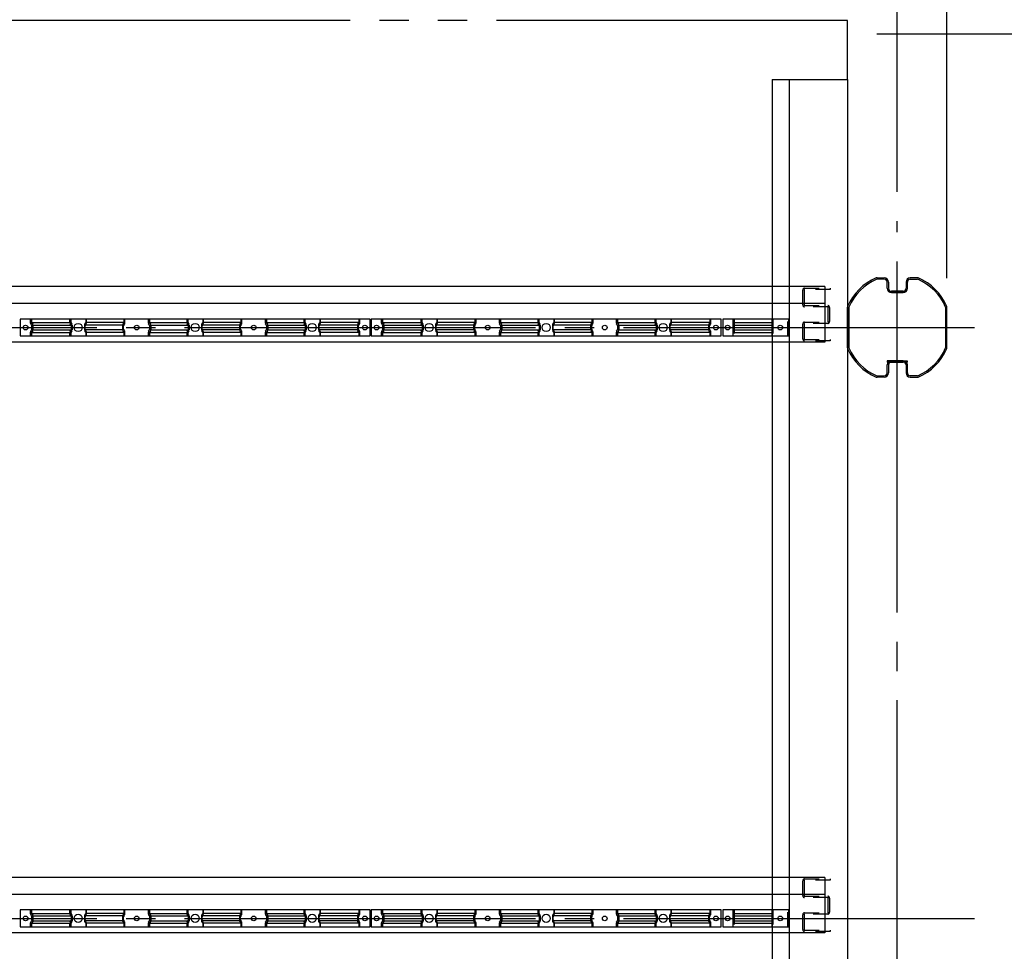
# Model space of a CAD drawing. Extents: x 543 to 20478, y 194 to 14052.
# Drawn here: x 6474 to 8157, y 10890 to 12483 of the extents above; entities that cross this region are included whole.
import ezdxf

# ---------------------------------------------------------------- set-up
doc = ezdxf.new("R2010")
doc.units = 0
doc.header["$LTSCALE"] = 50
doc.header["$MEASUREMENT"] = 0
for name, pattern in [('1PL-M', [15, 12, -1, 1, -1]), ('2PL-M', [17, 12, -1, 1, -1, 1, -1]), ('HIDE-S', [1, 0.5, -0.5])]:
    doc.linetypes.add(name, pattern=pattern)
for name, color, linetype in [('2PL-M1', 6, '2PL-M'), ('HIDE-S2', 1, 'HIDE-S'), ('SUNPOU', 4, 'CONTINUOUS'), ('U1', 3, 'CONTINUOUS'), ('U8', 3, 'CONTINUOUS'), ('柱', 3, 'CONTINUOUS'), ('桁', 4, 'CONTINUOUS'), ('桁接金A', 6, 'CONTINUOUS'), ('梁', 3, 'CONTINUOUS'), ('芯', 7, '1PL-M')]:
    doc.layers.add(name, color=color, linetype=linetype)

msp = doc.modelspace()

# ---------------------------------------------------------------- linework, layer by layer
at = {"layer": '2PL-M1'}
for p, q in [((7888.7, 12481.4), (2538.7, 12481.4)), ((7888.7, 12380.4), (7888.7, 12481.4))]:
    msp.add_line(p, q, dxfattribs=at)
at = {"layer": 'HIDE-S2'}
for p, q in [((6492.2, 11964.1), (6492.2, 11970.9)), ((6559.7, 11964.1), (6559.7, 11970.9)), ((6587.7, 11964.1), (6587.7, 11970.9)), ((6653.7, 11964.1), (6653.7, 11970.9)), ((6693.7, 11964.1), (6693.7, 11970.9)), ((6759.7, 11964.1), (6759.7, 11970.9)), ((6787.7, 11964.1), (6787.7, 11970.9)), ((6853.7, 11964.1), (6853.7, 11970.9)), ((6893.7, 11964.1), (6893.7, 11970.9)), ((6959.7, 11964.1), (6959.7, 11970.9)), ((6987.7, 11964.1), (6987.7, 11970.9)), ((7055.2, 11964.1), (7055.2, 11970.9)), ((7092.2, 11964.1), (7092.2, 11970.9)), ((7159.7, 11964.1), (7159.7, 11970.9)), ((7187.7, 11964.1), (7187.7, 11970.9)), ((7253.7, 11964.1), (7253.7, 11970.9)), ((7293.7, 11964.1), (7293.7, 11970.9)), ((7359.7, 11964.1), (7359.7, 11970.9)), ((7387.7, 11964.1), (7387.7, 11970.9)), ((7453.7, 11964.1), (7453.7, 11970.9)), ((7493.7, 11964.1), (7493.7, 11970.9)), ((7559.7, 11964.1), (7559.7, 11970.9)), ((7587.7, 11964.1), (7587.7, 11970.9)), ((7655.2, 11964.1), (7655.2, 11970.9)), ((7695, 11970.9), (7695, 11941.9)), ((7761.2, 11970.9), (7761.2, 11941.9)), ((7786.6, 11941.9), (7786.6, 11970.9)), ((6494.1, 11960.5), (6492.6, 11962.9)), ((6492.6, 11950), (6494.1, 11952.4)), ((6494.5, 11953.6), (6494.5, 11959.2)), ((6561.6, 11960.5), (6560.1, 11962.9)), ((6560.1, 11950), (6561.6, 11952.4)), ((6562, 11953.6), (6562, 11959.2)), ((6585.4, 11953.6), (6585.4, 11959.2)), ((6585.8, 11960.5), (6587.3, 11962.9)), ((6587.3, 11950), (6585.8, 11952.4)), ((6651.4, 11953.6), (6651.4, 11959.2)), ((6651.8, 11960.5), (6653.3, 11962.9)), ((6653.3, 11950), (6651.8, 11952.4)), ((6695.6, 11960.5), (6694.1, 11962.9)), ((6694.1, 11950), (6695.6, 11952.4)), ((6696, 11953.6), (6696, 11959.2)), ((6761.6, 11960.5), (6760.1, 11962.9)), ((6760.1, 11950), (6761.6, 11952.4)), ((6762, 11953.6), (6762, 11959.2)), ((6785.4, 11953.6), (6785.4, 11959.2)), ((6785.8, 11960.5), (6787.3, 11962.9)), ((6787.3, 11950), (6785.8, 11952.4)), ((6851.4, 11953.6), (6851.4, 11959.2)), ((6851.8, 11960.5), (6853.3, 11962.9)), ((6853.3, 11950), (6851.8, 11952.4)), ((6895.6, 11960.5), (6894.1, 11962.9)), ((6894.1, 11950), (6895.6, 11952.4)), ((6896, 11953.6), (6896, 11959.2)), ((6961.6, 11960.5), (6960.1, 11962.9)), ((6960.1, 11950), (6961.6, 11952.4)), ((6962, 11953.6), (6962, 11959.2)), ((6985.4, 11953.6), (6985.4, 11959.2)), ((6985.8, 11960.5), (6987.3, 11962.9)), ((6987.3, 11950), (6985.8, 11952.4)), ((7052.9, 11953.6), (7052.9, 11959.2)), ((7053.3, 11960.5), (7054.8, 11962.9)), ((7054.8, 11950), (7053.3, 11952.4)), ((7094.1, 11960.5), (7092.6, 11962.9)), ((7092.6, 11950), (7094.1, 11952.4)), ((7094.5, 11953.6), (7094.5, 11959.2)), ((7161.6, 11960.5), (7160.1, 11962.9)), ((7160.1, 11950), (7161.6, 11952.4)), ((7162, 11953.6), (7162, 11959.2)), ((7185.4, 11953.6), (7185.4, 11959.2)), ((7185.8, 11960.5), (7187.3, 11962.9)), ((7187.3, 11950), (7185.8, 11952.4)), ((7251.4, 11953.6), (7251.4, 11959.2)), ((7251.8, 11960.5), (7253.3, 11962.9)), ((7253.3, 11950), (7251.8, 11952.4)), ((7295.6, 11960.5), (7294.1, 11962.9)), ((7294.1, 11950), (7295.6, 11952.4)), ((7296, 11953.6), (7296, 11959.2)), ((7361.6, 11960.5), (7360.1, 11962.9)), ((7360.1, 11950), (7361.6, 11952.4)), ((7362, 11953.6), (7362, 11959.2)), ((7385.4, 11953.6), (7385.4, 11959.2)), ((7385.8, 11960.5), (7387.3, 11962.9)), ((7387.3, 11950), (7385.8, 11952.4)), ((7451.4, 11953.6), (7451.4, 11959.2)), ((7451.8, 11960.5), (7453.3, 11962.9)), ((7453.3, 11950), (7451.8, 11952.4)), ((7495.6, 11960.5), (7494.1, 11962.9)), ((7494.1, 11950), (7495.6, 11952.4)), ((7496, 11953.6), (7496, 11959.2)), ((7561.6, 11960.5), (7560.1, 11962.9)), ((7560.1, 11950), (7561.6, 11952.4)), ((7562, 11953.6), (7562, 11959.2)), ((7585.4, 11953.6), (7585.4, 11959.2)), ((7585.8, 11960.5), (7587.3, 11962.9)), ((7587.3, 11950), (7585.8, 11952.4)), ((7652.9, 11953.6), (7652.9, 11959.2)), ((7653.3, 11960.5), (7654.8, 11962.9)), ((7654.8, 11950), (7653.3, 11952.4)), ((6492.2, 11941.9), (6492.2, 11948.7)), ((6559.7, 11941.9), (6559.7, 11948.7)), ((6587.7, 11941.9), (6587.7, 11948.7)), ((6653.7, 11941.9), (6653.7, 11948.7)), ((6693.7, 11941.9), (6693.7, 11948.7)), ((6759.7, 11941.9), (6759.7, 11948.7)), ((6787.7, 11941.9), (6787.7, 11948.7)), ((6853.7, 11941.9), (6853.7, 11948.7)), ((6893.7, 11941.9), (6893.7, 11948.7)), ((6959.7, 11941.9), (6959.7, 11948.7)), ((6987.7, 11941.9), (6987.7, 11948.7)), ((7055.2, 11941.9), (7055.2, 11948.7)), ((7092.2, 11941.9), (7092.2, 11948.7)), ((7159.7, 11941.9), (7159.7, 11948.7)), ((7187.7, 11941.9), (7187.7, 11948.7)), ((7253.7, 11941.9), (7253.7, 11948.7)), ((7293.7, 11941.9), (7293.7, 11948.7)), ((7359.7, 11941.9), (7359.7, 11948.7)), ((7387.7, 11941.9), (7387.7, 11948.7)), ((7453.7, 11941.9), (7453.7, 11948.7)), ((7493.7, 11941.9), (7493.7, 11948.7)), ((7559.7, 11941.9), (7559.7, 11948.7)), ((7587.7, 11941.9), (7587.7, 11948.7)), ((7655.2, 11941.9), (7655.2, 11948.7)), ((6492.2, 10954.1), (6492.2, 10960.9)), ((6559.7, 10954.1), (6559.7, 10960.9)), ((6587.7, 10954.1), (6587.7, 10960.9)), ((6653.7, 10954.1), (6653.7, 10960.9)), ((6693.7, 10954.1), (6693.7, 10960.9)), ((6759.7, 10954.1), (6759.7, 10960.9)), ((6787.7, 10954.1), (6787.7, 10960.9)), ((6853.7, 10954.1), (6853.7, 10960.9)), ((6893.7, 10954.1), (6893.7, 10960.9)), ((6959.7, 10954.1), (6959.7, 10960.9)), ((6987.7, 10954.1), (6987.7, 10960.9)), ((7055.2, 10954.1), (7055.2, 10960.9)), ((7092.2, 10954.1), (7092.2, 10960.9)), ((7159.7, 10954.1), (7159.7, 10960.9)), ((7187.7, 10954.1), (7187.7, 10960.9)), ((7253.7, 10954.1), (7253.7, 10960.9)), ((7293.7, 10954.1), (7293.7, 10960.9)), ((7359.7, 10954.1), (7359.7, 10960.9)), ((7387.7, 10954.1), (7387.7, 10960.9)), ((7453.7, 10954.1), (7453.7, 10960.9)), ((7493.7, 10954.1), (7493.7, 10960.9)), ((7559.7, 10954.1), (7559.7, 10960.9)), ((7587.7, 10954.1), (7587.7, 10960.9)), ((7655.2, 10954.1), (7655.2, 10960.9)), ((7695, 10960.9), (7695, 10931.9)), ((7761.2, 10960.9), (7761.2, 10931.9)), ((7786.6, 10931.9), (7786.6, 10960.9)), ((6494.1, 10950.5), (6492.6, 10952.9)), ((6492.6, 10940), (6494.1, 10942.4)), ((6494.5, 10943.6), (6494.5, 10949.2)), ((6561.6, 10950.5), (6560.1, 10952.9)), ((6560.1, 10940), (6561.6, 10942.4)), ((6562, 10943.6), (6562, 10949.2)), ((6585.4, 10943.6), (6585.4, 10949.2)), ((6585.8, 10950.5), (6587.3, 10952.9)), ((6587.3, 10940), (6585.8, 10942.4)), ((6651.4, 10943.6), (6651.4, 10949.2)), ((6651.8, 10950.5), (6653.3, 10952.9)), ((6653.3, 10940), (6651.8, 10942.4)), ((6695.6, 10950.5), (6694.1, 10952.9)), ((6694.1, 10940), (6695.6, 10942.4)), ((6696, 10943.6), (6696, 10949.2)), ((6761.6, 10950.5), (6760.1, 10952.9)), ((6760.1, 10940), (6761.6, 10942.4)), ((6762, 10943.6), (6762, 10949.2)), ((6785.4, 10943.6), (6785.4, 10949.2)), ((6785.8, 10950.5), (6787.3, 10952.9)), ((6787.3, 10940), (6785.8, 10942.4)), ((6851.4, 10943.6), (6851.4, 10949.2)), ((6851.8, 10950.5), (6853.3, 10952.9)), ((6853.3, 10940), (6851.8, 10942.4)), ((6895.6, 10950.5), (6894.1, 10952.9)), ((6894.1, 10940), (6895.6, 10942.4)), ((6896, 10943.6), (6896, 10949.2)), ((6961.6, 10950.5), (6960.1, 10952.9)), ((6960.1, 10940), (6961.6, 10942.4)), ((6962, 10943.6), (6962, 10949.2)), ((6985.4, 10943.6), (6985.4, 10949.2)), ((6985.8, 10950.5), (6987.3, 10952.9)), ((6987.3, 10940), (6985.8, 10942.4)), ((7052.9, 10943.6), (7052.9, 10949.2)), ((7053.3, 10950.5), (7054.8, 10952.9)), ((7054.8, 10940), (7053.3, 10942.4)), ((7094.1, 10950.5), (7092.6, 10952.9)), ((7092.6, 10940), (7094.1, 10942.4)), ((7094.5, 10943.6), (7094.5, 10949.2)), ((7161.6, 10950.5), (7160.1, 10952.9)), ((7160.1, 10940), (7161.6, 10942.4)), ((7162, 10943.6), (7162, 10949.2)), ((7185.4, 10943.6), (7185.4, 10949.2)), ((7185.8, 10950.5), (7187.3, 10952.9)), ((7187.3, 10940), (7185.8, 10942.4)), ((7251.4, 10943.6), (7251.4, 10949.2)), ((7251.8, 10950.5), (7253.3, 10952.9)), ((7253.3, 10940), (7251.8, 10942.4)), ((7295.6, 10950.5), (7294.1, 10952.9)), ((7294.1, 10940), (7295.6, 10942.4)), ((7296, 10943.6), (7296, 10949.2)), ((7361.6, 10950.5), (7360.1, 10952.9)), ((7360.1, 10940), (7361.6, 10942.4)), ((7362, 10943.6), (7362, 10949.2)), ((7385.4, 10943.6), (7385.4, 10949.2)), ((7385.8, 10950.5), (7387.3, 10952.9)), ((7387.3, 10940), (7385.8, 10942.4)), ((7451.4, 10943.6), (7451.4, 10949.2)), ((7451.8, 10950.5), (7453.3, 10952.9)), ((7453.3, 10940), (7451.8, 10942.4)), ((7495.6, 10950.5), (7494.1, 10952.9)), ((7494.1, 10940), (7495.6, 10942.4)), ((7496, 10943.6), (7496, 10949.2)), ((7561.6, 10950.5), (7560.1, 10952.9)), ((7560.1, 10940), (7561.6, 10942.4)), ((7562, 10943.6), (7562, 10949.2)), ((7585.4, 10943.6), (7585.4, 10949.2)), ((7585.8, 10950.5), (7587.3, 10952.9)), ((7587.3, 10940), (7585.8, 10942.4)), ((7652.9, 10943.6), (7652.9, 10949.2)), ((7653.3, 10950.5), (7654.8, 10952.9)), ((7654.8, 10940), (7653.3, 10942.4)), ((6492.2, 10931.9), (6492.2, 10938.7)), ((6559.7, 10931.9), (6559.7, 10938.7)), ((6587.7, 10931.9), (6587.7, 10938.7)), ((6653.7, 10931.9), (6653.7, 10938.7)), ((6693.7, 10931.9), (6693.7, 10938.7)), ((6759.7, 10931.9), (6759.7, 10938.7)), ((6787.7, 10931.9), (6787.7, 10938.7)), ((6853.7, 10931.9), (6853.7, 10938.7)), ((6893.7, 10931.9), (6893.7, 10938.7)), ((6959.7, 10931.9), (6959.7, 10938.7)), ((6987.7, 10931.9), (6987.7, 10938.7)), ((7055.2, 10931.9), (7055.2, 10938.7)), ((7092.2, 10931.9), (7092.2, 10938.7)), ((7159.7, 10931.9), (7159.7, 10938.7)), ((7187.7, 10931.9), (7187.7, 10938.7)), ((7253.7, 10931.9), (7253.7, 10938.7)), ((7293.7, 10931.9), (7293.7, 10938.7)), ((7359.7, 10931.9), (7359.7, 10938.7)), ((7387.7, 10931.9), (7387.7, 10938.7)), ((7453.7, 10931.9), (7453.7, 10938.7)), ((7493.7, 10931.9), (7493.7, 10938.7)), ((7559.7, 10931.9), (7559.7, 10938.7)), ((7587.7, 10931.9), (7587.7, 10938.7)), ((7655.2, 10931.9), (7655.2, 10938.7))]:
    msp.add_line(p, q, dxfattribs=at)
for centre, start, end in [((6494.5, 11964.1), 180, 213.3106), ((6494.5, 11948.7), 146.6894, 180), ((6492.2, 11959.2), 360, 33.3106), ((6492.2, 11953.6), 326.6894, 0), ((6562, 11964.1), 180, 213.3106), ((6562, 11948.7), 146.6894, 180), ((6559.7, 11959.2), 360, 33.3106), ((6559.7, 11953.6), 326.6894, 0), ((6587.7, 11959.2), 146.6894, 180), ((6587.7, 11953.6), 180, 213.3106), ((6585.4, 11964.1), 326.6894, 0), ((6585.4, 11948.7), 360, 33.3106), ((6653.7, 11959.2), 146.6894, 180), ((6653.7, 11953.6), 180, 213.3106), ((6651.4, 11964.1), 326.6894, 0), ((6651.4, 11948.7), 360, 33.3106), ((6696, 11964.1), 180, 213.3106), ((6696, 11948.7), 146.6894, 180), ((6693.7, 11959.2), 360, 33.3106), ((6693.7, 11953.6), 326.6894, 0), ((6762, 11964.1), 180, 213.3106), ((6762, 11948.7), 146.6894, 180), ((6759.7, 11959.2), 360, 33.3106), ((6759.7, 11953.6), 326.6894, 0), ((6787.7, 11959.2), 146.6894, 180), ((6787.7, 11953.6), 180, 213.3106), ((6785.4, 11964.1), 326.6894, 0), ((6785.4, 11948.7), 360, 33.3106), ((6853.7, 11959.2), 146.6894, 180), ((6853.7, 11953.6), 180, 213.3106), ((6851.4, 11964.1), 326.6894, 0), ((6851.4, 11948.7), 0, 33.3106), ((6896, 11964.1), 180, 213.3106), ((6896, 11948.7), 146.6894, 180), ((6893.7, 11959.2), 360, 33.3106), ((6893.7, 11953.6), 326.6894, 0), ((6962, 11964.1), 180, 213.3106), ((6962, 11948.7), 146.6894, 180), ((6959.7, 11959.2), 360, 33.3106), ((6959.7, 11953.6), 326.6894, 0), ((6987.7, 11959.2), 146.6894, 180), ((6987.7, 11953.6), 180, 213.3106), ((6985.4, 11964.1), 326.6894, 0), ((6985.4, 11948.7), 360, 33.3106), ((7055.2, 11959.2), 146.6894, 180), ((7055.2, 11953.6), 180, 213.3106), ((7052.9, 11964.1), 326.6894, 0), ((7052.9, 11948.7), 360, 33.3106), ((7094.5, 11964.1), 180, 213.3106), ((7094.5, 11948.7), 146.6894, 180), ((7092.2, 11959.2), 360, 33.3106), ((7092.2, 11953.6), 326.6894, 0), ((7162, 11964.1), 180, 213.3106), ((7162, 11948.7), 146.6894, 180), ((7159.7, 11959.2), 360, 33.3106), ((7159.7, 11953.6), 326.6894, 0), ((7187.7, 11959.2), 146.6894, 180), ((7187.7, 11953.6), 180, 213.3106), ((7185.4, 11964.1), 326.6894, 0), ((7185.4, 11948.7), 360, 33.3106), ((7253.7, 11959.2), 146.6894, 180), ((7253.7, 11953.6), 180, 213.3106), ((7251.4, 11964.1), 326.6894, 0), ((7251.4, 11948.7), 360, 33.3106), ((7296, 11964.1), 180, 213.3106), ((7296, 11948.7), 146.6894, 180), ((7293.7, 11959.2), 360, 33.3106), ((7293.7, 11953.6), 326.6894, 0), ((7362, 11964.1), 180, 213.3106), ((7362, 11948.7), 146.6894, 180), ((7359.7, 11959.2), 360, 33.3106), ((7359.7, 11953.6), 326.6894, 0), ((7387.7, 11959.2), 146.6894, 180), ((7387.7, 11953.6), 180, 213.3106), ((7385.4, 11964.1), 326.6894, 0), ((7385.4, 11948.7), 360, 33.3106), ((7453.7, 11959.2), 146.6894, 180), ((7453.7, 11953.6), 180, 213.3106), ((7451.4, 11964.1), 326.6894, 0), ((7451.4, 11948.7), 0, 33.3106), ((7496, 11964.1), 180, 213.3106), ((7496, 11948.7), 146.6894, 180), ((7493.7, 11959.2), 360, 33.3106), ((7493.7, 11953.6), 326.6894, 0), ((7562, 11964.1), 180, 213.3106), ((7562, 11948.7), 146.6894, 180), ((7559.7, 11959.2), 360, 33.3106), ((7559.7, 11953.6), 326.6894, 0), ((7587.7, 11959.2), 146.6894, 180), ((7587.7, 11953.6), 180, 213.3106), ((7585.4, 11964.1), 326.6894, 0), ((7585.4, 11948.7), 360, 33.3106), ((7655.2, 11959.2), 146.6894, 180), ((7655.2, 11953.6), 180, 213.3106), ((7652.9, 11964.1), 326.6894, 0), ((7652.9, 11948.7), 360, 33.3106), ((6494.5, 10954.1), 180, 213.3106), ((6494.5, 10938.7), 146.6894, 180), ((6492.2, 10949.2), 360, 33.3106), ((6492.2, 10943.6), 326.6894, 0), ((6562, 10954.1), 180, 213.3106), ((6562, 10938.7), 146.6894, 180), ((6559.7, 10949.2), 360, 33.3106), ((6559.7, 10943.6), 326.6894, 0), ((6587.7, 10949.2), 146.6894, 180), ((6587.7, 10943.6), 180, 213.3106), ((6585.4, 10954.1), 326.6894, 0), ((6585.4, 10938.7), 360, 33.3106), ((6653.7, 10949.2), 146.6894, 180), ((6653.7, 10943.6), 180, 213.3106), ((6651.4, 10954.1), 326.6894, 0), ((6651.4, 10938.7), 360, 33.3106), ((6696, 10954.1), 180, 213.3106), ((6696, 10938.7), 146.6894, 180), ((6693.7, 10949.2), 360, 33.3106), ((6693.7, 10943.6), 326.6894, 0), ((6762, 10954.1), 180, 213.3106), ((6762, 10938.7), 146.6894, 180), ((6759.7, 10949.2), 360, 33.3106), ((6759.7, 10943.6), 326.6894, 0), ((6787.7, 10949.2), 146.6894, 180), ((6787.7, 10943.6), 180, 213.3106), ((6785.4, 10954.1), 326.6894, 0), ((6785.4, 10938.7), 360, 33.3106), ((6853.7, 10949.2), 146.6894, 180), ((6853.7, 10943.6), 180, 213.3106), ((6851.4, 10954.1), 326.6894, 0), ((6851.4, 10938.7), 0, 33.3106), ((6896, 10954.1), 180, 213.3106), ((6896, 10938.7), 146.6894, 180), ((6893.7, 10949.2), 360, 33.3106), ((6893.7, 10943.6), 326.6894, 0), ((6962, 10954.1), 180, 213.3106), ((6962, 10938.7), 146.6894, 180), ((6959.7, 10949.2), 360, 33.3106), ((6959.7, 10943.6), 326.6894, 0), ((6987.7, 10949.2), 146.6894, 180), ((6987.7, 10943.6), 180, 213.3106), ((6985.4, 10954.1), 326.6894, 0), ((6985.4, 10938.7), 360, 33.3106), ((7055.2, 10949.2), 146.6894, 180), ((7055.2, 10943.6), 180, 213.3106), ((7052.9, 10954.1), 326.6894, 0), ((7052.9, 10938.7), 360, 33.3106), ((7094.5, 10954.1), 180, 213.3106), ((7094.5, 10938.7), 146.6894, 180), ((7092.2, 10949.2), 360, 33.3106), ((7092.2, 10943.6), 326.6894, 0), ((7162, 10954.1), 180, 213.3106), ((7162, 10938.7), 146.6894, 180), ((7159.7, 10949.2), 360, 33.3106), ((7159.7, 10943.6), 326.6894, 0), ((7187.7, 10949.2), 146.6894, 180), ((7187.7, 10943.6), 180, 213.3106), ((7185.4, 10954.1), 326.6894, 0), ((7185.4, 10938.7), 360, 33.3106), ((7253.7, 10949.2), 146.6894, 180), ((7253.7, 10943.6), 180, 213.3106), ((7251.4, 10954.1), 326.6894, 0), ((7251.4, 10938.7), 360, 33.3106), ((7296, 10954.1), 180, 213.3106), ((7296, 10938.7), 146.6894, 180), ((7293.7, 10949.2), 360, 33.3106), ((7293.7, 10943.6), 326.6894, 0), ((7362, 10954.1), 180, 213.3106), ((7362, 10938.7), 146.6894, 180), ((7359.7, 10949.2), 360, 33.3106), ((7359.7, 10943.6), 326.6894, 0), ((7387.7, 10949.2), 146.6894, 180), ((7387.7, 10943.6), 180, 213.3106), ((7385.4, 10954.1), 326.6894, 0), ((7385.4, 10938.7), 360, 33.3106), ((7453.7, 10949.2), 146.6894, 180), ((7453.7, 10943.6), 180, 213.3106), ((7451.4, 10954.1), 326.6894, 0), ((7451.4, 10938.7), 0, 33.3106), ((7496, 10954.1), 180, 213.3106), ((7496, 10938.7), 146.6894, 180), ((7493.7, 10949.2), 360, 33.3106), ((7493.7, 10943.6), 326.6894, 0), ((7562, 10954.1), 180, 213.3106), ((7562, 10938.7), 146.6894, 180), ((7559.7, 10949.2), 360, 33.3106), ((7559.7, 10943.6), 326.6894, 0), ((7587.7, 10949.2), 146.6894, 180), ((7587.7, 10943.6), 180, 213.3106), ((7585.4, 10954.1), 326.6894, 0), ((7585.4, 10938.7), 360, 33.3106), ((7655.2, 10949.2), 146.6894, 180), ((7655.2, 10943.6), 180, 213.3106), ((7652.9, 10954.1), 326.6894, 0), ((7652.9, 10938.7), 360, 33.3106)]:
    msp.add_arc(centre, 2.3, start, end, dxfattribs=at)
at = {"layer": 'SUNPOU'}
for p, q in [((7973.7, 12188.4), (7973.7, 13756.4)), ((7973.7, 12188.4), (7973.7, 13756.4)), ((8058.7, 12041), (8058.7, 13756.4)), ((7973.7, 12188.4), (7973.7, 13406.4)), ((7938.7, 12458.4), (8636.2, 12458.4)), ((7938.7, 12458.4), (8986.2, 12458.4))]:
    msp.add_line(p, q, dxfattribs=at)
at = {"layer": 'U1'}
for p, q in [((7072.7, 11970.9), (6474.7, 11970.9)), ((6474.7, 11970.9), (6474.7, 11941.9)), ((6494.1, 11970.9), (6494.1, 11964.8)), ((6560.9, 11970.9), (6560.9, 11964.8)), ((6586.6, 11970.9), (6586.6, 11964.8)), ((6651.9, 11970.9), (6651.9, 11964.8)), ((6695.6, 11970.9), (6695.6, 11964.8)), ((6760.9, 11970.9), (6760.9, 11964.8)), ((6786.6, 11970.9), (6786.6, 11964.8)), ((6851.9, 11970.9), (6851.9, 11964.8)), ((6895.6, 11970.9), (6895.6, 11964.8)), ((6960.9, 11970.9), (6960.9, 11964.8)), ((6986.6, 11970.9), (6986.6, 11964.8)), ((7053.4, 11970.9), (7053.4, 11964.8)), ((7072.7, 11941.9), (7072.7, 11970.9)), ((7672.7, 11970.9), (7074.7, 11970.9)), ((7074.7, 11970.9), (7074.7, 11941.9)), ((7094.1, 11970.9), (7094.1, 11964.8)), ((7160.9, 11970.9), (7160.9, 11964.8)), ((7186.6, 11970.9), (7186.6, 11964.8)), ((7251.9, 11970.9), (7251.9, 11964.8)), ((7295.6, 11970.9), (7295.6, 11964.8)), ((7360.9, 11970.9), (7360.9, 11964.8)), ((7386.6, 11970.9), (7386.6, 11964.8)), ((7451.9, 11970.9), (7451.9, 11964.8)), ((7495.6, 11970.9), (7495.6, 11964.8)), ((7560.9, 11970.9), (7560.9, 11964.8)), ((7586.6, 11970.9), (7586.6, 11964.8)), ((7653.4, 11970.9), (7653.4, 11964.8)), ((7672.7, 11941.9), (7672.7, 11970.9)), ((7787.7, 11970.9), (7675.7, 11970.9)), ((7675.7, 11970.9), (7675.7, 11941.9)), ((7693.2, 11941.9), (7693.2, 11970.9)), ((7760, 11941.9), (7760, 11970.9)), ((7787.7, 11970.9), (7787.7, 11941.9)), ((6494.1, 11964.8), (6560.9, 11964.8)), ((6494.1, 11964.8), (6496, 11961.9)), ((6496, 11951), (6494.1, 11948.1)), ((6496.4, 11960.6), (6563.2, 11960.6)), ((6496.4, 11960.6), (6496.4, 11952.3)), ((6496.4, 11952.3), (6563.2, 11952.3)), ((6560.9, 11964.8), (6562.8, 11961.9)), ((6562.8, 11951), (6560.9, 11948.1)), ((6563.2, 11960.6), (6563.2, 11952.3)), ((6649.6, 11960.6), (6584.3, 11960.6)), ((6584.3, 11960.6), (6584.3, 11952.3)), ((6649.6, 11952.3), (6584.3, 11952.3)), ((6586.6, 11964.8), (6584.6, 11961.9)), ((6584.6, 11951), (6586.6, 11948.1)), ((6651.9, 11964.8), (6586.6, 11964.8)), ((6649.6, 11960.6), (6649.6, 11952.3)), ((6651.9, 11964.8), (6649.9, 11961.9)), ((6649.9, 11951), (6651.9, 11948.1)), ((6695.6, 11964.8), (6760.9, 11964.8)), ((6695.6, 11964.8), (6697.5, 11961.9)), ((6697.5, 11951), (6695.6, 11948.1)), ((6697.9, 11960.6), (6763.2, 11960.6)), ((6697.9, 11960.6), (6697.9, 11952.3)), ((6697.9, 11952.3), (6763.2, 11952.3)), ((6760.9, 11964.8), (6762.8, 11961.9)), ((6762.8, 11951), (6760.9, 11948.1)), ((6763.2, 11960.6), (6763.2, 11952.3)), ((6849.6, 11960.6), (6784.3, 11960.6)), ((6784.3, 11960.6), (6784.3, 11952.3)), ((6849.6, 11952.3), (6784.3, 11952.3)), ((6786.6, 11964.8), (6784.6, 11961.9)), ((6784.6, 11951), (6786.6, 11948.1)), ((6851.9, 11964.8), (6786.6, 11964.8)), ((6849.6, 11960.6), (6849.6, 11952.3)), ((6851.9, 11964.8), (6849.9, 11961.9)), ((6849.9, 11951), (6851.9, 11948.1)), ((6895.6, 11964.8), (6960.9, 11964.8)), ((6895.6, 11964.8), (6897.5, 11961.9)), ((6897.5, 11951), (6895.6, 11948.1)), ((6897.9, 11960.6), (6963.2, 11960.6)), ((6897.9, 11960.6), (6897.9, 11952.3)), ((6897.9, 11952.3), (6963.2, 11952.3)), ((6960.9, 11964.8), (6962.8, 11961.9)), ((6962.8, 11951), (6960.9, 11948.1)), ((6963.2, 11960.6), (6963.2, 11952.3)), ((7051.1, 11960.6), (6984.3, 11960.6)), ((6984.3, 11960.6), (6984.3, 11952.3)), ((7051.1, 11952.3), (6984.3, 11952.3)), ((6986.6, 11964.8), (6984.6, 11961.9)), ((6984.6, 11951), (6986.6, 11948.1)), ((7053.4, 11964.8), (6986.6, 11964.8)), ((7051.1, 11960.6), (7051.1, 11952.3)), ((7053.4, 11964.8), (7051.4, 11961.9)), ((7051.4, 11951), (7053.4, 11948.1)), ((7094.1, 11964.8), (7160.9, 11964.8)), ((7094.1, 11964.8), (7096, 11961.9)), ((7096, 11951), (7094.1, 11948.1)), ((7096.4, 11960.6), (7163.2, 11960.6)), ((7096.4, 11960.6), (7096.4, 11952.3)), ((7096.4, 11952.3), (7163.2, 11952.3)), ((7160.9, 11964.8), (7162.8, 11961.9)), ((7162.8, 11951), (7160.9, 11948.1)), ((7163.2, 11960.6), (7163.2, 11952.3)), ((7249.6, 11960.6), (7184.3, 11960.6)), ((7184.3, 11960.6), (7184.3, 11952.3)), ((7249.6, 11952.3), (7184.3, 11952.3)), ((7186.6, 11964.8), (7184.6, 11961.9)), ((7184.6, 11951), (7186.6, 11948.1)), ((7251.9, 11964.8), (7186.6, 11964.8)), ((7249.6, 11960.6), (7249.6, 11952.3)), ((7251.9, 11964.8), (7249.9, 11961.9)), ((7249.9, 11951), (7251.9, 11948.1)), ((7295.6, 11964.8), (7360.9, 11964.8)), ((7295.6, 11964.8), (7297.5, 11961.9)), ((7297.5, 11951), (7295.6, 11948.1)), ((7297.9, 11960.6), (7363.2, 11960.6)), ((7297.9, 11960.6), (7297.9, 11952.3)), ((7297.9, 11952.3), (7363.2, 11952.3)), ((7360.9, 11964.8), (7362.8, 11961.9)), ((7362.8, 11951), (7360.9, 11948.1)), ((7363.2, 11960.6), (7363.2, 11952.3)), ((7449.6, 11960.6), (7384.3, 11960.6)), ((7384.3, 11960.6), (7384.3, 11952.3)), ((7449.6, 11952.3), (7384.3, 11952.3)), ((7386.6, 11964.8), (7384.6, 11961.9)), ((7384.6, 11951), (7386.6, 11948.1)), ((7451.9, 11964.8), (7386.6, 11964.8)), ((7449.6, 11960.6), (7449.6, 11952.3)), ((7451.9, 11964.8), (7449.9, 11961.9)), ((7449.9, 11951), (7451.9, 11948.1)), ((7495.6, 11964.8), (7560.9, 11964.8)), ((7495.6, 11964.8), (7497.5, 11961.9)), ((7497.5, 11951), (7495.6, 11948.1)), ((7497.9, 11960.6), (7563.2, 11960.6)), ((7497.9, 11960.6), (7497.9, 11952.3)), ((7497.9, 11952.3), (7563.2, 11952.3)), ((7560.9, 11964.8), (7562.8, 11961.9)), ((7562.8, 11951), (7560.9, 11948.1)), ((7563.2, 11960.6), (7563.2, 11952.3)), ((7651.1, 11960.6), (7584.3, 11960.6)), ((7584.3, 11960.6), (7584.3, 11952.3)), ((7651.1, 11952.3), (7584.3, 11952.3)), ((7586.6, 11964.8), (7584.6, 11961.9)), ((7584.6, 11951), (7586.6, 11948.1)), ((7653.4, 11964.8), (7586.6, 11964.8)), ((7651.1, 11960.6), (7651.1, 11952.3)), ((7653.4, 11964.8), (7651.4, 11961.9)), ((7651.4, 11951), (7653.4, 11948.1)), ((7695, 11964.8), (7760, 11964.8)), ((7695, 11960.6), (7760, 11960.6)), ((7695, 11952.3), (7760, 11952.3)), ((6474.7, 11941.9), (7072.7, 11941.9)), ((6494.1, 11948.1), (6560.9, 11948.1)), ((6494.1, 11948.1), (6494.1, 11941.9)), ((6560.9, 11948.1), (6560.9, 11941.9)), ((6651.9, 11948.1), (6586.6, 11948.1)), ((6586.6, 11948.1), (6586.6, 11941.9)), ((6651.9, 11948.1), (6651.9, 11941.9)), ((6695.6, 11948.1), (6760.9, 11948.1)), ((6695.6, 11948.1), (6695.6, 11941.9)), ((6760.9, 11948.1), (6760.9, 11941.9)), ((6851.9, 11948.1), (6786.6, 11948.1)), ((6786.6, 11948.1), (6786.6, 11941.9)), ((6851.9, 11948.1), (6851.9, 11941.9)), ((6895.6, 11948.1), (6960.9, 11948.1)), ((6895.6, 11948.1), (6895.6, 11941.9)), ((6960.9, 11948.1), (6960.9, 11941.9)), ((7053.4, 11948.1), (6986.6, 11948.1)), ((6986.6, 11948.1), (6986.6, 11941.9)), ((7053.4, 11948.1), (7053.4, 11941.9)), ((7074.7, 11941.9), (7672.7, 11941.9)), ((7094.1, 11948.1), (7160.9, 11948.1)), ((7094.1, 11948.1), (7094.1, 11941.9)), ((7160.9, 11948.1), (7160.9, 11941.9)), ((7251.9, 11948.1), (7186.6, 11948.1)), ((7186.6, 11948.1), (7186.6, 11941.9)), ((7251.9, 11948.1), (7251.9, 11941.9)), ((7295.6, 11948.1), (7360.9, 11948.1)), ((7295.6, 11948.1), (7295.6, 11941.9)), ((7360.9, 11948.1), (7360.9, 11941.9)), ((7451.9, 11948.1), (7386.6, 11948.1)), ((7386.6, 11948.1), (7386.6, 11941.9)), ((7451.9, 11948.1), (7451.9, 11941.9)), ((7495.6, 11948.1), (7560.9, 11948.1)), ((7495.6, 11948.1), (7495.6, 11941.9)), ((7560.9, 11948.1), (7560.9, 11941.9)), ((7653.4, 11948.1), (7586.6, 11948.1)), ((7586.6, 11948.1), (7586.6, 11941.9)), ((7653.4, 11948.1), (7653.4, 11941.9)), ((7675.7, 11941.9), (7787.7, 11941.9)), ((7695, 11948.1), (7760, 11948.1)), ((7072.7, 10960.9), (6474.7, 10960.9)), ((6474.7, 10960.9), (6474.7, 10931.9)), ((6494.1, 10960.9), (6494.1, 10954.8)), ((6560.9, 10960.9), (6560.9, 10954.8)), ((6586.6, 10960.9), (6586.6, 10954.8)), ((6651.9, 10960.9), (6651.9, 10954.8)), ((6695.6, 10960.9), (6695.6, 10954.8)), ((6760.9, 10960.9), (6760.9, 10954.8)), ((6786.6, 10960.9), (6786.6, 10954.8)), ((6851.9, 10960.9), (6851.9, 10954.8)), ((6895.6, 10960.9), (6895.6, 10954.8)), ((6960.9, 10960.9), (6960.9, 10954.8)), ((6986.6, 10960.9), (6986.6, 10954.8)), ((7053.4, 10960.9), (7053.4, 10954.8)), ((7072.7, 10931.9), (7072.7, 10960.9)), ((7672.7, 10960.9), (7074.7, 10960.9)), ((7074.7, 10960.9), (7074.7, 10931.9)), ((7094.1, 10960.9), (7094.1, 10954.8)), ((7160.9, 10960.9), (7160.9, 10954.8)), ((7186.6, 10960.9), (7186.6, 10954.8)), ((7251.9, 10960.9), (7251.9, 10954.8)), ((7295.6, 10960.9), (7295.6, 10954.8)), ((7360.9, 10960.9), (7360.9, 10954.8)), ((7386.6, 10960.9), (7386.6, 10954.8)), ((7451.9, 10960.9), (7451.9, 10954.8)), ((7495.6, 10960.9), (7495.6, 10954.8)), ((7560.9, 10960.9), (7560.9, 10954.8)), ((7586.6, 10960.9), (7586.6, 10954.8)), ((7653.4, 10960.9), (7653.4, 10954.8)), ((7672.7, 10931.9), (7672.7, 10960.9)), ((7787.7, 10960.9), (7675.7, 10960.9)), ((7675.7, 10960.9), (7675.7, 10931.9)), ((7693.2, 10931.9), (7693.2, 10960.9)), ((7760, 10931.9), (7760, 10960.9)), ((7787.7, 10960.9), (7787.7, 10931.9)), ((6494.1, 10954.8), (6560.9, 10954.8)), ((6494.1, 10954.8), (6496, 10951.9)), ((6496, 10941), (6494.1, 10938.1)), ((6496.4, 10950.6), (6563.2, 10950.6)), ((6496.4, 10950.6), (6496.4, 10942.3)), ((6496.4, 10942.3), (6563.2, 10942.3)), ((6560.9, 10954.8), (6562.8, 10951.9)), ((6562.8, 10941), (6560.9, 10938.1)), ((6563.2, 10950.6), (6563.2, 10942.3)), ((6649.6, 10950.6), (6584.3, 10950.6)), ((6584.3, 10950.6), (6584.3, 10942.3)), ((6649.6, 10942.3), (6584.3, 10942.3)), ((6586.6, 10954.8), (6584.6, 10951.9)), ((6584.6, 10941), (6586.6, 10938.1)), ((6651.9, 10954.8), (6586.6, 10954.8)), ((6649.6, 10950.6), (6649.6, 10942.3)), ((6651.9, 10954.8), (6649.9, 10951.9)), ((6649.9, 10941), (6651.9, 10938.1)), ((6695.6, 10954.8), (6760.9, 10954.8)), ((6695.6, 10954.8), (6697.5, 10951.9)), ((6697.5, 10941), (6695.6, 10938.1)), ((6697.9, 10950.6), (6763.2, 10950.6)), ((6697.9, 10950.6), (6697.9, 10942.3)), ((6697.9, 10942.3), (6763.2, 10942.3)), ((6760.9, 10954.8), (6762.8, 10951.9)), ((6762.8, 10941), (6760.9, 10938.1)), ((6763.2, 10950.6), (6763.2, 10942.3)), ((6849.6, 10950.6), (6784.3, 10950.6)), ((6784.3, 10950.6), (6784.3, 10942.3)), ((6849.6, 10942.3), (6784.3, 10942.3)), ((6786.6, 10954.8), (6784.6, 10951.9)), ((6784.6, 10941), (6786.6, 10938.1)), ((6851.9, 10954.8), (6786.6, 10954.8)), ((6849.6, 10950.6), (6849.6, 10942.3)), ((6851.9, 10954.8), (6849.9, 10951.9)), ((6849.9, 10941), (6851.9, 10938.1)), ((6895.6, 10954.8), (6960.9, 10954.8)), ((6895.6, 10954.8), (6897.5, 10951.9)), ((6897.5, 10941), (6895.6, 10938.1)), ((6897.9, 10950.6), (6963.2, 10950.6)), ((6897.9, 10950.6), (6897.9, 10942.3)), ((6897.9, 10942.3), (6963.2, 10942.3)), ((6960.9, 10954.8), (6962.8, 10951.9)), ((6962.8, 10941), (6960.9, 10938.1)), ((6963.2, 10950.6), (6963.2, 10942.3)), ((7051.1, 10950.6), (6984.3, 10950.6)), ((6984.3, 10950.6), (6984.3, 10942.3)), ((7051.1, 10942.3), (6984.3, 10942.3)), ((6986.6, 10954.8), (6984.6, 10951.9)), ((6984.6, 10941), (6986.6, 10938.1)), ((7053.4, 10954.8), (6986.6, 10954.8)), ((7051.1, 10950.6), (7051.1, 10942.3)), ((7053.4, 10954.8), (7051.4, 10951.9)), ((7051.4, 10941), (7053.4, 10938.1)), ((7094.1, 10954.8), (7160.9, 10954.8)), ((7094.1, 10954.8), (7096, 10951.9)), ((7096, 10941), (7094.1, 10938.1)), ((7096.4, 10950.6), (7163.2, 10950.6)), ((7096.4, 10950.6), (7096.4, 10942.3)), ((7096.4, 10942.3), (7163.2, 10942.3)), ((7160.9, 10954.8), (7162.8, 10951.9)), ((7162.8, 10941), (7160.9, 10938.1)), ((7163.2, 10950.6), (7163.2, 10942.3)), ((7249.6, 10950.6), (7184.3, 10950.6)), ((7184.3, 10950.6), (7184.3, 10942.3)), ((7249.6, 10942.3), (7184.3, 10942.3)), ((7186.6, 10954.8), (7184.6, 10951.9)), ((7184.6, 10941), (7186.6, 10938.1)), ((7251.9, 10954.8), (7186.6, 10954.8)), ((7249.6, 10950.6), (7249.6, 10942.3)), ((7251.9, 10954.8), (7249.9, 10951.9)), ((7249.9, 10941), (7251.9, 10938.1)), ((7295.6, 10954.8), (7360.9, 10954.8)), ((7295.6, 10954.8), (7297.5, 10951.9)), ((7297.5, 10941), (7295.6, 10938.1)), ((7297.9, 10950.6), (7363.2, 10950.6)), ((7297.9, 10950.6), (7297.9, 10942.3)), ((7297.9, 10942.3), (7363.2, 10942.3)), ((7360.9, 10954.8), (7362.8, 10951.9)), ((7362.8, 10941), (7360.9, 10938.1)), ((7363.2, 10950.6), (7363.2, 10942.3)), ((7449.6, 10950.6), (7384.3, 10950.6)), ((7384.3, 10950.6), (7384.3, 10942.3)), ((7449.6, 10942.3), (7384.3, 10942.3)), ((7386.6, 10954.8), (7384.6, 10951.9)), ((7384.6, 10941), (7386.6, 10938.1)), ((7451.9, 10954.8), (7386.6, 10954.8)), ((7449.6, 10950.6), (7449.6, 10942.3)), ((7451.9, 10954.8), (7449.9, 10951.9)), ((7449.9, 10941), (7451.9, 10938.1)), ((7495.6, 10954.8), (7560.9, 10954.8)), ((7495.6, 10954.8), (7497.5, 10951.9)), ((7497.5, 10941), (7495.6, 10938.1)), ((7497.9, 10950.6), (7563.2, 10950.6)), ((7497.9, 10950.6), (7497.9, 10942.3)), ((7497.9, 10942.3), (7563.2, 10942.3)), ((7560.9, 10954.8), (7562.8, 10951.9)), ((7562.8, 10941), (7560.9, 10938.1)), ((7563.2, 10950.6), (7563.2, 10942.3)), ((7651.1, 10950.6), (7584.3, 10950.6)), ((7584.3, 10950.6), (7584.3, 10942.3)), ((7651.1, 10942.3), (7584.3, 10942.3)), ((7586.6, 10954.8), (7584.6, 10951.9)), ((7584.6, 10941), (7586.6, 10938.1)), ((7653.4, 10954.8), (7586.6, 10954.8)), ((7651.1, 10950.6), (7651.1, 10942.3)), ((7653.4, 10954.8), (7651.4, 10951.9)), ((7651.4, 10941), (7653.4, 10938.1)), ((7695, 10954.8), (7760, 10954.8)), ((7695, 10950.6), (7760, 10950.6)), ((7695, 10942.3), (7760, 10942.3)), ((6474.7, 10931.9), (7072.7, 10931.9)), ((6494.1, 10938.1), (6560.9, 10938.1)), ((6494.1, 10938.1), (6494.1, 10931.9)), ((6560.9, 10938.1), (6560.9, 10931.9)), ((6651.9, 10938.1), (6586.6, 10938.1)), ((6586.6, 10938.1), (6586.6, 10931.9)), ((6651.9, 10938.1), (6651.9, 10931.9)), ((6695.6, 10938.1), (6760.9, 10938.1)), ((6695.6, 10938.1), (6695.6, 10931.9)), ((6760.9, 10938.1), (6760.9, 10931.9)), ((6851.9, 10938.1), (6786.6, 10938.1)), ((6786.6, 10938.1), (6786.6, 10931.9)), ((6851.9, 10938.1), (6851.9, 10931.9)), ((6895.6, 10938.1), (6960.9, 10938.1)), ((6895.6, 10938.1), (6895.6, 10931.9)), ((6960.9, 10938.1), (6960.9, 10931.9)), ((7053.4, 10938.1), (6986.6, 10938.1)), ((6986.6, 10938.1), (6986.6, 10931.9)), ((7053.4, 10938.1), (7053.4, 10931.9)), ((7074.7, 10931.9), (7672.7, 10931.9)), ((7094.1, 10938.1), (7160.9, 10938.1)), ((7094.1, 10938.1), (7094.1, 10931.9)), ((7160.9, 10938.1), (7160.9, 10931.9)), ((7251.9, 10938.1), (7186.6, 10938.1)), ((7186.6, 10938.1), (7186.6, 10931.9)), ((7251.9, 10938.1), (7251.9, 10931.9)), ((7295.6, 10938.1), (7360.9, 10938.1)), ((7295.6, 10938.1), (7295.6, 10931.9)), ((7360.9, 10938.1), (7360.9, 10931.9)), ((7451.9, 10938.1), (7386.6, 10938.1)), ((7386.6, 10938.1), (7386.6, 10931.9)), ((7451.9, 10938.1), (7451.9, 10931.9)), ((7495.6, 10938.1), (7560.9, 10938.1)), ((7495.6, 10938.1), (7495.6, 10931.9)), ((7560.9, 10938.1), (7560.9, 10931.9)), ((7653.4, 10938.1), (7586.6, 10938.1)), ((7586.6, 10938.1), (7586.6, 10931.9)), ((7653.4, 10938.1), (7653.4, 10931.9)), ((7675.7, 10931.9), (7787.7, 10931.9)), ((7695, 10938.1), (7760, 10938.1))]:
    msp.add_line(p, q, dxfattribs=at)
for centre in [(6573.7, 11956.4), (6773.7, 11956.4), (6973.7, 11956.4), (7173.7, 11956.4), (7373.7, 11956.4), (7573.7, 11956.4), (6573.7, 10946.4), (6773.7, 10946.4), (6973.7, 10946.4), (7173.7, 10946.4), (7373.7, 10946.4), (7573.7, 10946.4)]:
    msp.add_circle(centre, 7, dxfattribs=at)
for centre, start, end in [((6494.1, 11960.6), 0, 33.3106), ((6494.1, 11952.3), 326.6894, 0), ((6560.9, 11960.6), 0, 33.3106), ((6560.9, 11952.3), 326.6894, 360), ((6586.6, 11960.6), 146.6894, 180), ((6586.6, 11952.3), 180, 213.3106), ((6651.9, 11960.6), 146.6894, 180), ((6651.9, 11952.3), 180, 213.3106), ((6695.6, 11960.6), 0, 33.3106), ((6695.6, 11952.3), 326.6894, 0), ((6760.9, 11960.6), 0, 33.3106), ((6760.9, 11952.3), 326.6894, 0), ((6786.6, 11960.6), 146.6894, 180), ((6786.6, 11952.3), 180, 213.3106), ((6851.9, 11960.6), 146.6894, 180), ((6851.9, 11952.3), 180, 213.3106), ((6895.6, 11960.6), 0, 33.3106), ((6895.6, 11952.3), 326.6894, 0), ((6960.9, 11960.6), 0, 33.3106), ((6960.9, 11952.3), 326.6894, 360), ((6986.6, 11960.6), 146.6894, 180), ((6986.6, 11952.3), 180, 213.3106), ((7053.4, 11960.6), 146.6894, 180), ((7053.4, 11952.3), 180, 213.3106), ((7094.1, 11960.6), 0, 33.3106), ((7094.1, 11952.3), 326.6894, 0), ((7160.9, 11960.6), 0, 33.3106), ((7160.9, 11952.3), 326.6894, 360), ((7186.6, 11960.6), 146.6894, 180), ((7186.6, 11952.3), 180, 213.3106), ((7251.9, 11960.6), 146.6894, 180), ((7251.9, 11952.3), 180, 213.3106), ((7295.6, 11960.6), 0, 33.3106), ((7295.6, 11952.3), 326.6894, 0), ((7360.9, 11960.6), 0, 33.3106), ((7360.9, 11952.3), 326.6894, 0), ((7386.6, 11960.6), 146.6894, 180), ((7386.6, 11952.3), 180, 213.3106), ((7451.9, 11960.6), 146.6894, 180), ((7451.9, 11952.3), 180, 213.3106), ((7495.6, 11960.6), 0, 33.3106), ((7495.6, 11952.3), 326.6894, 0), ((7560.9, 11960.6), 0, 33.3106), ((7560.9, 11952.3), 326.6894, 360), ((7586.6, 11960.6), 146.6894, 180), ((7586.6, 11952.3), 180, 213.3106), ((7653.4, 11960.6), 146.6894, 180), ((7653.4, 11952.3), 180, 213.3106), ((6494.1, 10950.6), 0, 33.3106), ((6494.1, 10942.3), 326.6894, 0), ((6560.9, 10950.6), 0, 33.3106), ((6560.9, 10942.3), 326.6894, 360), ((6586.6, 10950.6), 146.6894, 180), ((6586.6, 10942.3), 180, 213.3106), ((6651.9, 10950.6), 146.6894, 180), ((6651.9, 10942.3), 180, 213.3106), ((6695.6, 10950.6), 0, 33.3106), ((6695.6, 10942.3), 326.6894, 0), ((6760.9, 10950.6), 0, 33.3106), ((6760.9, 10942.3), 326.6894, 0), ((6786.6, 10950.6), 146.6894, 180), ((6786.6, 10942.3), 180, 213.3106), ((6851.9, 10950.6), 146.6894, 180), ((6851.9, 10942.3), 180, 213.3106), ((6895.6, 10950.6), 0, 33.3106), ((6895.6, 10942.3), 326.6894, 0), ((6960.9, 10950.6), 0, 33.3106), ((6960.9, 10942.3), 326.6894, 360), ((6986.6, 10950.6), 146.6894, 180), ((6986.6, 10942.3), 180, 213.3106), ((7053.4, 10950.6), 146.6894, 180), ((7053.4, 10942.3), 180, 213.3106), ((7094.1, 10950.6), 0, 33.3106), ((7094.1, 10942.3), 326.6894, 0), ((7160.9, 10950.6), 0, 33.3106), ((7160.9, 10942.3), 326.6894, 360), ((7186.6, 10950.6), 146.6894, 180), ((7186.6, 10942.3), 180, 213.3106), ((7251.9, 10950.6), 146.6894, 180), ((7251.9, 10942.3), 180, 213.3106), ((7295.6, 10950.6), 0, 33.3106), ((7295.6, 10942.3), 326.6894, 0), ((7360.9, 10950.6), 0, 33.3106), ((7360.9, 10942.3), 326.6894, 0), ((7386.6, 10950.6), 146.6894, 180), ((7386.6, 10942.3), 180, 213.3106), ((7451.9, 10950.6), 146.6894, 180), ((7451.9, 10942.3), 180, 213.3106), ((7495.6, 10950.6), 0, 33.3106), ((7495.6, 10942.3), 326.6894, 0), ((7560.9, 10950.6), 0, 33.3106), ((7560.9, 10942.3), 326.6894, 360), ((7586.6, 10950.6), 146.6894, 180), ((7586.6, 10942.3), 180, 213.3106), ((7653.4, 10950.6), 146.6894, 180), ((7653.4, 10942.3), 180, 213.3106)]:
    msp.add_arc(centre, 2.3, start, end, dxfattribs=at)
at = {"layer": 'U8'}
for centre in [(6483.7, 11956.4), (6673.7, 11956.4), (6873.7, 11956.4), (7063.7, 11956.4), (7083.7, 11956.4), (7273.7, 11956.4), (7473.7, 11956.4), (7663.7, 11956.4), (7683.7, 11956.4), (7773.7, 11956.4), (6483.7, 10946.4), (6673.7, 10946.4), (6873.7, 10946.4), (7063.7, 10946.4), (7083.7, 10946.4), (7273.7, 10946.4), (7473.7, 10946.4), (7663.7, 10946.4), (7683.7, 10946.4), (7773.7, 10946.4)]:
    msp.add_circle(centre, 4, dxfattribs=at)
at = {"layer": '柱'}
for p, q in [((7939.2, 12041.4), (7951.4, 12041.4)), ((7951.4, 12039.1), (7939.2, 12039.1)), ((7956.4, 12023.4), (7956.4, 12034.1)), ((7958.7, 12034.1), (7958.7, 12023.4)), ((7988.7, 12034.1), (7988.7, 12023.4)), ((7991, 12023.4), (7991, 12034.1)), ((8008.2, 12041.4), (7996, 12041.4)), ((7996, 12039.1), (8008.2, 12039.1)), ((7963.7, 12018.4), (7983.7, 12018.4)), ((7983.7, 12018.4), (7963.7, 12018.4)), ((7963.7, 12018.4), (7963.7, 12016.1)), ((7973.7, 11889.9), (7973.7, 12025.9)), ((7973.7, 11889.9), (7973.7, 12025.9)), ((7983.7, 12018.4), (7983.7, 12016.1)), ((7983.7, 12016.1), (7963.7, 12016.1)), ((7963.7, 12016.1), (7983.7, 12016.1)), ((7888.7, 11921.9), (7888.7, 11991)), ((7891, 11991), (7891, 11921.9)), ((8056.4, 11991), (8056.4, 11921.9)), ((8058.7, 11921.9), (8058.7, 11991)), ((7983.7, 11899.7), (7956.7, 11899.7)), ((7956.7, 11899.7), (7956.7, 11897.4)), ((7963.7, 11899.7), (7990.7, 11899.7)), ((7990.7, 11899.7), (7990.7, 11897.4)), ((7956.4, 11878.7), (7956.4, 11892.4)), ((7956.7, 11897.4), (7983.7, 11897.4)), ((7958.7, 11892.4), (7958.7, 11878.7)), ((7990.7, 11897.4), (7963.7, 11897.4)), ((7988.7, 11892.4), (7988.7, 11878.7)), ((7991, 11878.7), (7991, 11892.4)), ((7939.2, 11873.7), (7951.4, 11873.7)), ((7951.4, 11871.4), (7939.2, 11871.4)), ((8008.2, 11873.7), (7996, 11873.7)), ((7996, 11871.4), (8008.2, 11871.4))]:
    msp.add_line(p, q, dxfattribs=at)
for centre, radius, start, end in [((7973.7, 11956.4), 92, 112.9152, 157.0848), ((7973.7, 11956.4), 89.7, 112.9152, 157.0848), ((7939.2, 12038.1), 3.3, 90, 112.9152), ((7939.2, 12038.1), 1, 90, 112.9152), ((7951.4, 12034.1), 7.3, 0, 90), ((7951.4, 12034.1), 5, 0, 90), ((7996, 12034.1), 7.3, 90, 180), ((7996, 12034.1), 5, 90, 180), ((8008.2, 12038.1), 3.3, 67.0848, 90), ((8008.2, 12038.1), 1, 67.0848, 90), ((7973.7, 11956.4), 89.7, 22.9152, 67.0848), ((7973.7, 11956.4), 92, 22.9152, 67.0848), ((7963.7, 12023.4), 7.3, 180, 270), ((7963.7, 12023.4), 5, 180, 270), ((7983.7, 12023.4), 7.3, 270, 0), ((7983.7, 12023.4), 5, 270, 0), ((7892, 11991), 3.3, 157.0848, 180), ((7892, 11991), 1, 157.0848, 180), ((8055.4, 11991), 1, 0, 22.9152), ((8055.4, 11991), 3.3, 0, 22.9152), ((7892, 11921.9), 3.3, 180, 202.9152), ((7973.7, 11956.4), 92, 202.9152, 247.0848), ((7892, 11921.9), 1, 180, 202.9152), ((7973.7, 11956.4), 89.7, 202.9152, 247.0848), ((7973.7, 11956.4), 89.7, 292.9152, 337.0848), ((7973.7, 11956.4), 92, 292.9152, 337.0848), ((8055.4, 11921.9), 1, 337.0848, 360), ((8055.4, 11921.9), 3.3, 337.0848, 360), ((7963.7, 11892.4), 7.3, 90, 180), ((7983.7, 11892.4), 7.3, 0, 90), ((7963.7, 11892.4), 5, 90, 180), ((7983.7, 11892.4), 5, 0, 90), ((7939.2, 11874.7), 3.3, 247.0848, 270), ((7939.2, 11874.7), 1, 247.0848, 270), ((7951.4, 11878.7), 5, 270, 0), ((7951.4, 11878.7), 7.3, 270, 360), ((7996, 11878.7), 7.3, 180, 270), ((7996, 11878.7), 5, 180, 270), ((8008.2, 11874.7), 1, 270, 292.9152), ((8008.2, 11874.7), 3.3, 270, 292.9152)]:
    msp.add_arc(centre, radius, start, end, dxfattribs=at)
at = {"layer": '桁'}
for p, q in [((7849.7, 12026.4), (6307.9, 12026.4)), ((7849.7, 12026.4), (7849.7, 11931.4)), ((7849.7, 11997.4), (6297.4, 11997.4)), ((7849.7, 11931.4), (6273.7, 11931.4)), ((7849.7, 11016.4), (5943.9, 11016.4)), ((7849.7, 11016.4), (7849.7, 10921.4)), ((7849.7, 10987.4), (5933.5, 10987.4)), ((7849.7, 10921.4), (5909.7, 10921.4))]:
    msp.add_line(p, q, dxfattribs=at)
at = {"layer": '桁接金A', "color": 6, "linetype": 'HIDE-S'}
for p, q in [((7812.1, 11995), (7812.1, 12020.4)), ((7814.4, 12020.4), (7814.4, 11995)), ((7815.4, 12023.7), (7859.1, 12023.7)), ((7859.1, 12021.4), (7815.4, 12021.4)), ((7859.1, 12023.7), (7859.1, 12021.4)), ((7815.4, 11994), (7854.8, 11994)), ((7854.8, 11991.7), (7815.4, 11991.7)), ((7855.8, 11966.7), (7855.8, 11990.7)), ((7858.1, 11990.7), (7858.1, 11966.7)), ((7812.1, 11937), (7812.1, 11962.4)), ((7814.4, 11962.4), (7814.4, 11937)), ((7815.4, 11965.7), (7854.8, 11965.7)), ((7854.8, 11963.4), (7815.4, 11963.4)), ((7815.4, 11936), (7859.1, 11936)), ((7859.1, 11933.7), (7815.4, 11933.7)), ((7859.1, 11936), (7859.1, 11933.7)), ((7812.1, 10985.2), (7812.1, 11010.6)), ((7814.4, 11010.6), (7814.4, 10985.2)), ((7815.4, 11013.9), (7859.1, 11013.9)), ((7859.1, 11011.6), (7815.4, 11011.6)), ((7859.1, 11013.9), (7859.1, 11011.6)), ((7815.4, 10984.2), (7854.8, 10984.2)), ((7854.8, 10981.9), (7815.4, 10981.9)), ((7855.8, 10956.9), (7855.8, 10980.9)), ((7858.1, 10980.9), (7858.1, 10956.9)), ((7812.1, 10927.2), (7812.1, 10952.6)), ((7814.4, 10952.6), (7814.4, 10927.2)), ((7815.4, 10955.9), (7854.8, 10955.9)), ((7854.8, 10953.6), (7815.4, 10953.6)), ((7815.4, 10926.2), (7859.1, 10926.2)), ((7859.1, 10923.9), (7815.4, 10923.9)), ((7859.1, 10926.2), (7859.1, 10923.9))]:
    msp.add_line(p, q, dxfattribs=at)
for centre, radius, start, end in [((7815.4, 12020.4), 3.3, 90, 180), ((7815.4, 12020.4), 1, 90, 180), ((7815.4, 11995), 3.3, 180, 270), ((7815.4, 11995), 1, 180, 270), ((7854.8, 11990.7), 3.3, 0, 90), ((7854.8, 11990.7), 1, 0, 90), ((7854.8, 11966.7), 1, 270, 0), ((7854.8, 11966.7), 3.3, 270, 0), ((7815.4, 11962.4), 3.3, 90, 180), ((7815.4, 11962.4), 1, 90, 180), ((7815.4, 11937), 3.3, 180, 270), ((7815.4, 11937), 1, 180, 270), ((7815.4, 11010.6), 3.3, 90, 180), ((7815.4, 11010.6), 1, 90, 180), ((7815.4, 10985.2), 3.3, 180, 270), ((7815.4, 10985.2), 1, 180, 270), ((7854.8, 10980.9), 3.3, 0, 90), ((7854.8, 10980.9), 1, 0, 90), ((7854.8, 10956.9), 1, 270, 0), ((7854.8, 10956.9), 3.3, 270, 360), ((7815.4, 10952.6), 3.3, 90, 180), ((7815.4, 10952.6), 1, 90, 180), ((7815.4, 10927.2), 3.3, 180, 270), ((7815.4, 10927.2), 1, 180, 270)]:
    msp.add_arc(centre, radius, start, end, dxfattribs=at)
at = {"layer": '梁'}
for p, q in [((7759.7, 12380.4), (7888.7, 12380.4)), ((7759.7, 12380.4), (7759.7, 7541.7)), ((7788.7, 12380.4), (7788.7, 7541.7)), ((7888.7, 12380.4), (7888.7, 7541.7))]:
    msp.add_line(p, q, dxfattribs=at)
at = {"layer": '芯'}
for p, q in [((7973.7, 7719.1), (7973.7, 12138.4)), ((2255.6, 11956.4), (8137.7, 11956.4)), ((2255.6, 10946.4), (8137.7, 10946.4))]:
    msp.add_line(p, q, dxfattribs=at)

doc.saveas('drawing.dxf')
